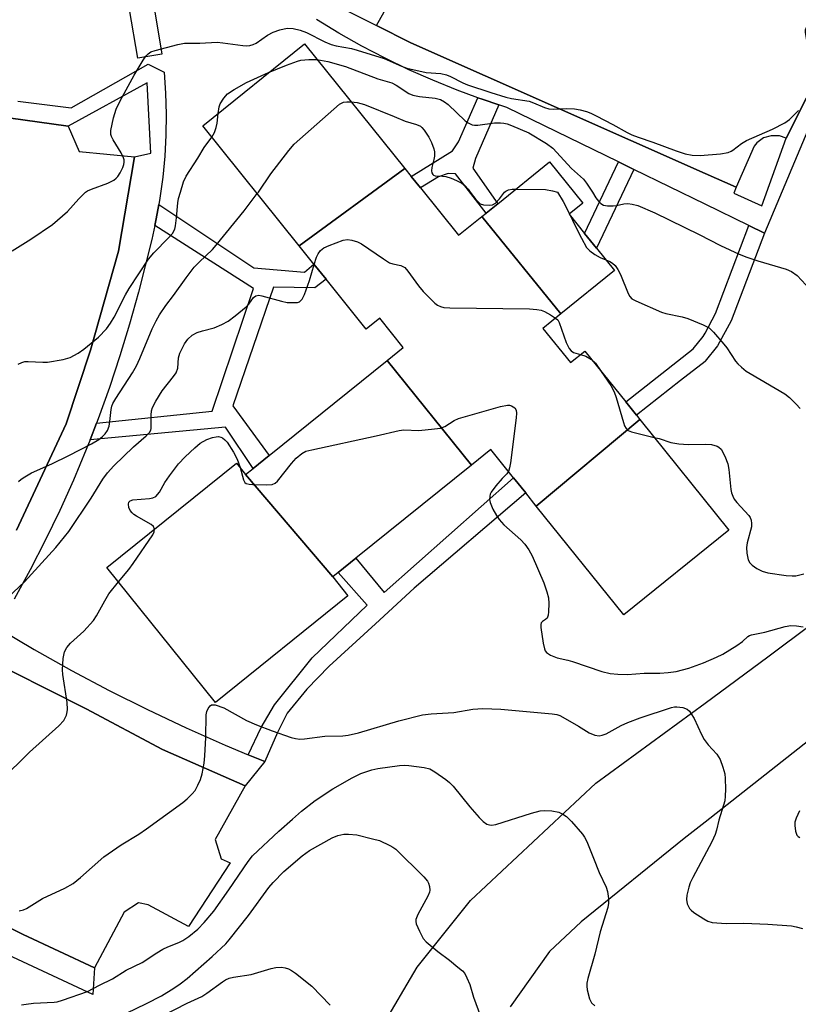
# Model space of a CAD drawing. Units: inches. Extents: x 1291765 to 1297765, y 537449 to 541449.
# Drawn here: x 1294576 to 1294767, y 539801 to 540042 of the extents above; entities that cross this region are included whole.
import ezdxf

# ---------------------------------------------------------------- set-up
doc = ezdxf.new("R2010")
doc.units = ezdxf.units.IN
doc.header["$MEASUREMENT"] = 0
for name, color, linetype in [('BLDG-Footprint', 5, 'Continuous'), ('TRANS-Non Street Sidewalk', 7, 'Continuous'), ('TRANS-Parking Lot', 4, 'Continuous'), ('TRANS-Street Sidewalk', 7, 'Continuous'), ('Undefined', 1, 'Continuous')]:
    doc.layers.add(name, color=color, linetype=linetype)

msp = doc.modelspace()

# ---------------------------------------------------------------- linework, layer by layer
at = {"layer": 'BLDG-Footprint'}
for points, elevation in [([(1294670.69, 540005.83), (1294644.8, 539986.82), (1294621.08, 540016.28), (1294646.06, 540036.4)], 533.58), ([(1294709, 539970.13), (1294689.61, 539994), (1294690.69, 539994.87), (1294693.54, 539997.17), (1294706.27, 540007.43), (1294714.41, 539997.32), (1294711.04, 539994.6), (1294714.84, 539989.89), (1294717.76, 539986.26), (1294722.19, 539980.76)], 534.33), ([(1294689.61, 539994), (1294709, 539970.13), (1294704.6, 539966.58), (1294711.37, 539958.17), (1294714.89, 539961.01), (1294724.94, 539948.54), (1294727.59, 539945.25), (1294728.43, 539944.2), (1294702.99, 539922.96), (1294700.39, 539926.18), (1294697.4, 539929.9), (1294691.81, 539936.84), (1294687.06, 539933.02), (1294666.38, 539958.72), (1294670.34, 539961.9), (1294664.57, 539969.06), (1294661.25, 539966.4), (1294651.36, 539978.68), (1294648.4, 539982.36), (1294644.8, 539986.82), (1294670.69, 540005.83), (1294672.26, 540003.88), (1294674.54, 540001.05), (1294683.91, 539989.41)], 536.29), ([(1294687.06, 539933.02), (1294658.67, 539910.15), (1294654.38, 539906.7), (1294653.02, 539905.6), (1294631.63, 539930.73), (1294633.48, 539932.22), (1294637.4, 539935.37), (1294666.38, 539958.72)], 538.54), ([(1294702.99, 539922.96), (1294728.43, 539944.2), (1294750.28, 539917.08), (1294724.47, 539896.29)], 537.01), ([(1294631.63, 539930.73), (1294653.02, 539905.6), (1294656.75, 539900.97), (1294624.23, 539874.77), (1294597.56, 539907.89), (1294629.38, 539933.52)], 539.26)]:
    msp.add_lwpolyline(points, close=True, dxfattribs=dict(at, elevation=elevation))
at = {"layer": 'TRANS-Non Street Sidewalk'}
for points in [[(1294693.78, 540021.42), (1294688.06, 540008.27), (1294687.42, 540005.87), (1294693.54, 539997.17), (1294690.69, 539994.87), (1294683.18, 540004.51), (1294681.37, 540004.54), (1294678.95, 540003.76), (1294674.54, 540001.05), (1294672.26, 540003.88), (1294682.45, 540010.15), (1294683.89, 540012.34), (1294688.67, 540023.15), (1294689.66, 540022.8)], [(1294726.91, 540005.58), (1294717.76, 539986.26), (1294714.84, 539989.89), (1294723.14, 540007.41)], [(1294593.43, 539939.23), (1294595.02, 539943.3), (1294623.42, 539946.29), (1294633.56, 539976.38), (1294609.32, 539991.82), (1294609.65, 539993.45), (1294610.29, 539996.93), (1294633.6, 539981.39), (1294646.08, 539980.35), (1294648.4, 539982.36), (1294651.36, 539978.68), (1294648.64, 539976.54), (1294638.47, 539976.68), (1294628.49, 539947.6), (1294637.4, 539935.37), (1294633.48, 539932.22), (1294626.7, 539942.36)], [(1294758.98, 539989.92), (1294750.81, 539968.45), (1294747.51, 539962.27), (1294744.45, 539958.49), (1294744.41, 539958.46), (1294738.36, 539953.75), (1294727.59, 539945.25), (1294724.94, 539948.54), (1294741.47, 539961.53), (1294743.97, 539964.61), (1294744.41, 539965.43), (1294746.95, 539970.2), (1294755.16, 539991.79)], [(1294636.32, 539860.26), (1294632.27, 539861.94), (1294635.45, 539868.64), (1294638.7, 539874.15), (1294647.97, 539885.73), (1294661.43, 539898.64), (1294654.38, 539906.7), (1294658.67, 539910.15), (1294665.64, 539901.75), (1294697.4, 539929.9), (1294700.39, 539926.18), (1294672.99, 539902.85), (1294663.55, 539894.05), (1294652.11, 539883.69), (1294646.69, 539878), (1294641.85, 539872.12), (1294639.41, 539867.39)]]:
    msp.add_lwpolyline(points, close=True, dxfattribs=at)
at = {"layer": 'TRANS-Parking Lot'}
for points in [[(1294774.58, 540052.58), (1294769, 540039.79), (1294768.98, 540039.16), (1294769.31, 540037.32), (1294770.29, 540035.6), (1294771.71, 540034.36), (1294774.34, 540033.01), (1294764.35, 540013.28), (1294762.72, 540013.82), (1294760.67, 540013.86), (1294758.81, 540013.29), (1294757.14, 540012.1), (1294756.44, 540011.27), (1294752.04, 540001.2), (1294744.41, 540004.59), (1294672.17, 540036.67), (1294663.76, 540040.92), (1294673.02, 540057.43)], [(1294566.29, 540019.18), (1294588.07, 540016.16), (1294590.76, 540010), (1294604.35, 540008.7), (1294600.38, 539985.52), (1294593.58, 539961.19), (1294587.55, 539943.18), (1294575.34, 539917.03)], [(1294574.3, 539882.33), (1294592.51, 539873.24), (1294611.18, 539863.21), (1294631.5, 539854.35), (1294624.12, 539841.15), (1294625.63, 539836.41), (1294627.8, 539835.38), (1294617.57, 539819.76), (1294607.67, 539825.1), (1294605.3, 539825.6), (1294601.81, 539823.33), (1294594.49, 539809.67), (1294576.97, 539817.8), (1294548.03, 539832.15)]]:
    msp.add_lwpolyline(points, dxfattribs=at)
for points in [[(1294664.95, 539794.92, 0), (1294673.77, 539809.85, 0), (1294686.82, 539826.15, 0), (1294717.58, 539854.94, 0), (1294744.41, 539874.62, 0), (1294759.86, 539885.96, 0), (1294804.98, 539919.78, 0)], [(1294772.59, 539867.55, 0), (1294744.41, 539845.4, 0), (1294739.27, 539841.36, 0), (1294713.97, 539820.92, 0), (1294706.27, 539813.66, 0), (1294696.56, 539800.05, 0)]]:
    msp.add_polyline3d(points, dxfattribs=at)
at = {"layer": 'TRANS-Street Sidewalk'}
for points in [[(1294604.81, 540079.5), (1294625.63, 540063.46), (1294639.13, 540053.84), (1294635.65, 540048.95), (1294622.1, 540058.6), (1294605.6, 540071.32), (1294609.07, 540045.72), (1294611.04, 540033.88), (1294605.12, 540032.9), (1294603.13, 540044.86), (1294598.8, 540076.83), (1294581.35, 540092.51), (1294567.49, 540107.55), (1294571.91, 540111.62), (1294585.46, 540096.88)], [(1294594.49, 539809.67), (1294594.08, 539803.14), (1294546.35, 539825.39), (1294533.07, 539833.81), (1294528.7, 539836.58), (1294523.02, 539840.19), (1294499.84, 539855.21), (1294491.18, 539860.93), (1294486.94, 539863.74), (1294476.8, 539870.44), (1294453.9, 539885.9), (1294431.15, 539901.56), (1294435.19, 539904.05), (1294481.82, 539874.29), (1294519.34, 539848.61), (1294548.03, 539832.15), (1294576.97, 539817.8)]]:
    msp.add_lwpolyline(points, close=True, dxfattribs=at)
for points in [[(1294781.22, 540056.76), (1294777.73, 540034.35), (1294777.44, 540033.65), (1294775.74, 540029.62), (1294758.98, 539989.92), (1294755.16, 539991.79), (1294744.41, 539997.04), (1294726.91, 540005.58), (1294723.14, 540007.41), (1294695.78, 540020.76), (1294693.78, 540021.42), (1294689.66, 540022.8), (1294688.67, 540023.15), (1294683.59, 540025.01), (1294677.6, 540027.44), (1294671.69, 540030.05), (1294665.87, 540032.85), (1294660.15, 540035.85), (1294654.52, 540039.02), (1294649, 540042.38)], [(1294650.33, 540047.71), (1294663.76, 540040.92), (1294672.17, 540036.67), (1294744.41, 540004.59), (1294752.04, 540001.2), (1294751.46, 539999.73), (1294758.37, 539996.67), (1294764.35, 540013.28), (1294774.34, 540033.01), (1294776.41, 540051.56)], [(1294575.69, 540022.34), (1294588.79, 540020.67), (1294607.67, 540031.43), (1294611.64, 540029.45), (1294611.98, 540024.29), (1294612.12, 540019.12), (1294612.05, 540013.96), (1294611.77, 540008.8), (1294611.28, 540003.65), (1294610.58, 539998.53), (1294610.29, 539996.93), (1294609.65, 539993.45), (1294609.32, 539991.82), (1294608.56, 539988.39), (1294605.3, 539975.48), (1294603.14, 539967.62), (1294600.78, 539959.82), (1294598.22, 539952.08), (1294595.45, 539944.41), (1294595.02, 539943.3), (1294593.43, 539939.23), (1294592.49, 539936.81), (1294589.34, 539929.3), (1294585.99, 539921.87), (1294582.45, 539914.53), (1294578.72, 539907.28), (1294574.8, 539900.13)], [(1294575.34, 539917.03), (1294587.55, 539943.18), (1294593.58, 539961.19), (1294600.38, 539985.52), (1294604.35, 540008.7), (1294608.39, 540009.55), (1294607.43, 540026.86), (1294588.07, 540016.16), (1294566.29, 540019.18)], [(1294570.69, 539893.09), (1294579.73, 539887.75), (1294588.89, 539882.62), (1294598.16, 539877.71), (1294607.54, 539873.01), (1294617.04, 539868.54), (1294626.63, 539864.28), (1294632.27, 539861.94), (1294636.32, 539860.26), (1294631.5, 539854.35), (1294611.18, 539863.21), (1294592.51, 539873.24), (1294574.3, 539882.33)]]:
    msp.add_lwpolyline(points, dxfattribs=at)
at = {"layer": 'Undefined'}
for p, q in [((1294634.48, 539999.63, 534), (1294634.75, 540000, 534)), ((1294711.15, 539994.69, 534), (1294711.39, 539994.17, 534))]:
    msp.add_line(p, q, dxfattribs=at)
for points, elevation in [([(1294592.3, 540000), (1294592.81, 540000.34), (1294593.76, 540000.76), (1294597.77, 540002.17), (1294599.24, 540002.92), (1294599.87, 540003.41), (1294600.22, 540003.83), (1294600.8, 540004.78), (1294601.44, 540006.05), (1294601.73, 540006.82), (1294601.83, 540007.33), (1294601.79, 540007.9), (1294601.64, 540008.4), (1294601.04, 540009.64), (1294599.09, 540012.87), (1294598.72, 540013.63), (1294598.56, 540014.15), (1294598.55, 540015.15), (1294599.18, 540018.25), (1294599.81, 540020.35), (1294600.79, 540022.41), (1294604.28, 540028.68), (1294606.46, 540032.38), (1294607.11, 540033.37), (1294607.7, 540033.95), (1294608.38, 540034.41), (1294609.42, 540034.8), (1294614.97, 540036.24), (1294616.65, 540036.56), (1294620.36, 540036.55), (1294624.62, 540036.8), (1294626.06, 540036.67), (1294630.93, 540035.97), (1294631.79, 540035.92), (1294632.63, 540036.01), (1294633.45, 540036.24), (1294634.23, 540036.6), (1294636.98, 540038.5), (1294638.39, 540039.26), (1294640.01, 540039.86), (1294641.86, 540040.21), (1294643.31, 540040.13), (1294645.05, 540039.74), (1294646.55, 540039.14), (1294651.07, 540036.89), (1294652.59, 540036.26), (1294653.88, 540035.88), (1294657.6, 540035.23), (1294659.03, 540034.87), (1294665.67, 540032.77), (1294669.86, 540030.95), (1294671.22, 540030.45), (1294675.99, 540029.38), (1294679.57, 540029.09), (1294680.92, 540028.82), (1294681.96, 540028.4), (1294684.97, 540026.82), (1294686.09, 540026.33), (1294691.82, 540024.43), (1294695.51, 540023.29), (1294696.94, 540022.96), (1294701.23, 540022.3), (1294702.31, 540021.93), (1294704.98, 540020.77), (1294706.08, 540020.42), (1294707.18, 540020.36), (1294710.32, 540020.49), (1294712.35, 540020.46), (1294713.72, 540020.23), (1294715.31, 540019.79), (1294716.36, 540019.38), (1294717.66, 540018.75), (1294721.77, 540016.62), (1294725.26, 540014.67), (1294726.48, 540014.1), (1294728, 540013.5), (1294731.59, 540012.3), (1294737.34, 540010.11), (1294739.51, 540009.38), (1294741.22, 540009.09), (1294743.26, 540009.02), (1294748.18, 540009.4), (1294750.08, 540009.76), (1294750.83, 540010.04), (1294751.27, 540010.3), (1294753.4, 540011.97), (1294754.6, 540012.71), (1294761, 540015.46), (1294764.02, 540016.98), (1294765.14, 540017.86), (1294767.36, 540020.05)], 530), ([(1294637.28, 540029.33), (1294641.67, 540031.16), (1294644.35, 540032.17), (1294645.18, 540032.35), (1294647.17, 540032.57), (1294649.14, 540032.59)], 532), ([(1294649.14, 540032.59), (1294651.78, 540032.05), (1294656.12, 540030.83), (1294664.07, 540027.77), (1294667.5, 540026.81), (1294668.6, 540026.24), (1294671.68, 540024.21), (1294672.7, 540023.76), (1294674.33, 540023.46), (1294678.12, 540023.1), (1294679.47, 540022.72), (1294680.43, 540022.2), (1294681.32, 540021.54), (1294685.52, 540017.47), (1294686.24, 540017.01), (1294687.27, 540016.55), (1294687.81, 540016.42), (1294688.65, 540016.4), (1294692.69, 540016.97), (1294694.16, 540017.03), (1294695.01, 540016.96), (1294695.82, 540016.77), (1294696.92, 540016.39), (1294701.14, 540014.58), (1294705.48, 540011.97), (1294707.05, 540010.82), (1294711.61, 540005.8), (1294714.59, 540003.2), (1294715.33, 540002.24), (1294716.76, 540000)], 532), ([(1294624.88, 540019.34), (1294625.1, 540020.91), (1294625.36, 540021.69), (1294626.24, 540023.09), (1294627.19, 540024.09), (1294628.83, 540025.18), (1294631.88, 540026.92), (1294637.28, 540029.33)], 532), ([(1294634.75, 540000), (1294637.85, 540004.5), (1294642.2, 540010.21), (1294643.57, 540011.77), (1294654.65, 540021.56), (1294655.13, 540021.86), (1294655.64, 540022.06), (1294656.48, 540022.17), (1294657.52, 540022.17)], 534), ([(1294657.52, 540022.17), (1294659.05, 540021.99), (1294660.83, 540021.48), (1294668.13, 540018.57), (1294670.82, 540017.41), (1294673.61, 540016.64), (1294674.54, 540016.17), (1294674.92, 540015.86), (1294675.48, 540015.21), (1294676.61, 540013.48), (1294677.29, 540012.2), (1294677.83, 540010.66), (1294677.99, 540009.86), (1294678.01, 540008.82), (1294677.87, 540007.99), (1294677.38, 540006.04), (1294677.28, 540005.23), (1294677.34, 540004.73), (1294677.55, 540004.33), (1294677.79, 540004.14), (1294678.15, 540004.02), (1294679.96, 540003.95), (1294680.78, 540003.83), (1294682.12, 540003.4), (1294683.42, 540002.87), (1294684.69, 540002.17), (1294685.5, 540001.54), (1294686.26, 540000.74), (1294686.76, 540000)], 534), ([(1294623.31, 540013.51), (1294623.97, 540014.61), (1294624.4, 540015.85), (1294624.63, 540016.92), (1294624.88, 540019.34)], 532), ([(1294615.62, 540000), (1294616.4, 540002.55), (1294617, 540003.89), (1294619.92, 540008.36), (1294621.46, 540010.97), (1294623.31, 540013.51)], 532), ([(1294574.28, 539985.56), (1294578.93, 539988.49), (1294584.2, 539992.07), (1294587.93, 539995.28), (1294590.65, 539998.4), (1294592.3, 540000)], 530), ([(1294575.75, 539957.77), (1294576.72, 539958.22), (1294577.45, 539958.41), (1294578.25, 539958.48), (1294581.81, 539958.27), (1294583, 539958.29), (1294586.82, 539958.94), (1294588.51, 539959.41), (1294590.51, 539960.45), (1294591.91, 539961.45), (1294595.5, 539964.41), (1294597.45, 539966.47), (1294598.46, 539967.86), (1294599.38, 539969.34), (1294602.17, 539974.8), (1294603.04, 539976.33), (1294607.82, 539983.55), (1294609.05, 539985.11), (1294612.73, 539988.78), (1294613.67, 539989.87), (1294614.21, 539990.9), (1294614.42, 539991.72), (1294614.67, 539993.7), (1294614.99, 539997.41), (1294615.18, 539998.46), (1294615.62, 540000)], 532), ([(1294686.76, 540000), (1294688.15, 539998.22), (1294689.24, 539997.17), (1294690, 539996.9), (1294691.46, 539996.79), (1294692.27, 539996.87), (1294692.95, 539997.26), (1294693.98, 539998.35), (1294695.2, 540000)], 534), ([(1294695.2, 540000), (1294695.48, 540000.28), (1294696.17, 540000.55), (1294697.04, 540000.71), (1294697.98, 540000.75)], 534), ([(1294697.98, 540000.75), (1294705.21, 540000.64), (1294706.94, 540000.36), (1294708.16, 540000)], 534), ([(1294708.16, 540000), (1294709.57, 539997.68), (1294711.15, 539994.69)], 534), ([(1294716.76, 540000), (1294717.64, 539998.59), (1294718.26, 539997.76), (1294718.85, 539997.22), (1294719.48, 539996.84), (1294720.51, 539996.64), (1294721.87, 539996.64), (1294722.71, 539996.75), (1294724.45, 539997.13), (1294725.45, 539997.21), (1294726.55, 539997.06), (1294727.91, 539996.69), (1294732.11, 539994.94), (1294743.01, 539989.61), (1294748.19, 539986.87), (1294752.83, 539984.82), (1294754.71, 539984.07), (1294757.35, 539983.18), (1294764.31, 539981.11), (1294765.62, 539980.52), (1294767, 539979.54), (1294771.31, 539975)], 532), ([(1294575.84, 539928.97), (1294576.49, 539929.54), (1294577.4, 539930.17), (1294579.09, 539931.14), (1294584.03, 539933.32), (1294588.24, 539935.36), (1294593.81, 539938.24), (1294595.6, 539939.31), (1294596.51, 539940.05), (1294597.1, 539940.66), (1294597.7, 539941.53), (1294598.1, 539942.59), (1294598.32, 539943.75), (1294598.61, 539946.7), (1294598.77, 539947.44), (1294599.04, 539948.13), (1294599.77, 539949.4), (1294603.83, 539955.65), (1294604.86, 539957.41), (1294605.67, 539959.16), (1294608.66, 539966.47), (1294609.64, 539968.43), (1294610.5, 539969.87), (1294612.07, 539972.22), (1294613.94, 539974.61), (1294617.05, 539978.97), (1294619, 539981.57), (1294620.18, 539982.84), (1294623.47, 539985.92), (1294624.42, 539986.97), (1294631.29, 539995.45), (1294634.48, 539999.63)], 534), ([(1294711.39, 539994.17), (1294712.36, 539992.04), (1294714.07, 539988.67), (1294715.35, 539986.41), (1294716.17, 539985.6), (1294717.37, 539984.74), (1294718.64, 539984), (1294720.05, 539983.42)], 534), ([(1294648.47, 539982.27), (1294649.04, 539984.05), (1294649.4, 539984.85), (1294650, 539985.66), (1294650.81, 539986.31), (1294652.16, 539986.94), (1294655.54, 539988.19), (1294656.66, 539988.36), (1294657.74, 539988.19), (1294659.07, 539987.81), (1294660.11, 539987.32), (1294665.49, 539983.61), (1294666.98, 539982.69), (1294667.78, 539982.4), (1294669.71, 539982.03), (1294670.71, 539981.49), (1294671.49, 539980.64), (1294674.06, 539976.99), (1294675.18, 539975.64), (1294678.06, 539972.79), (1294678.75, 539972.29), (1294679.5, 539971.92), (1294680.32, 539971.69), (1294681.8, 539971.59), (1294701.3, 539971.33), (1294703.09, 539971.24), (1294704.21, 539971.02), (1294705, 539970.73), (1294706.49, 539969.93), (1294707.74, 539969.11)], 536), ([(1294720.05, 539983.42), (1294721.02, 539983.02), (1294721.72, 539982.56), (1294722.32, 539981.96), (1294723.02, 539981.03), (1294723.64, 539979.82), (1294725.55, 539975.13), (1294725.94, 539974.4), (1294726.47, 539973.82), (1294727.4, 539973.29), (1294733.73, 539970.51), (1294734.81, 539970.19), (1294738.8, 539969.38), (1294740.23, 539969.02), (1294743.95, 539967.48), (1294745.45, 539966.67), (1294746.52, 539965.66), (1294749.05, 539962.72), (1294749.76, 539961.79), (1294751.93, 539958.51), (1294752.48, 539957.84), (1294753.33, 539957.03), (1294754.49, 539956.11), (1294755.47, 539955.46), (1294764.01, 539950.47), (1294765.13, 539949.58), (1294766.8, 539947.96), (1294767.77, 539946.89)], 534), ([(1294570.42, 539897.92), (1294577.37, 539904.4), (1294585.02, 539912.78), (1294588.18, 539916.76), (1294593.71, 539924.91), (1294596.55, 539929.54), (1294597.7, 539931.15), (1294599.28, 539932.84), (1294604.11, 539937.48), (1294607.23, 539940.17), (1294608.04, 539940.99), (1294608.36, 539941.56), (1294608.47, 539942), (1294608.4, 539945.27), (1294608.53, 539946.32), (1294608.78, 539947.12), (1294609.6, 539948.69), (1294611.11, 539951.25), (1294613.91, 539954.75), (1294614.54, 539955.68), (1294614.95, 539956.82), (1294615.18, 539959.36), (1294615.45, 539960.46), (1294616.58, 539962.8), (1294617.4, 539963.96), (1294618.46, 539964.88), (1294619.7, 539965.52), (1294621.04, 539966), (1294623.92, 539966.7), (1294625.8, 539967.53), (1294627.3, 539968.34), (1294629.04, 539969.63), (1294631.78, 539971.87), (1294632.39, 539972.5), (1294633.52, 539974.11), (1294634.1, 539974.57), (1294634.83, 539974.68), (1294635.64, 539974.55), (1294640.42, 539973.25), (1294641.84, 539972.94), (1294643.82, 539972.88), (1294644.36, 539972.95), (1294644.84, 539973.12), (1294645.2, 539973.38), (1294645.5, 539973.72), (1294646.1, 539974.92), (1294647.29, 539978.34), (1294648.47, 539982.27)], 536), ([(1294707.74, 539969.11), (1294708.24, 539968.64), (1294708.61, 539968.01), (1294710.32, 539963.12), (1294711.08, 539961.63), (1294711.58, 539961.03), (1294712.1, 539960.67), (1294713.85, 539960.17)], 536), ([(1294713.85, 539960.17), (1294715.14, 539959.72), (1294716.56, 539958.94)], 536), ([(1294716.56, 539958.94), (1294717.49, 539958.05), (1294718.92, 539956.01)], 536), ([(1294718.92, 539956.01), (1294721.29, 539952.52), (1294722.14, 539951.01), (1294722.61, 539949.64), (1294724.39, 539943.44), (1294724.68, 539942.63), (1294725.06, 539941.96), (1294725.58, 539941.5), (1294726.34, 539941.18), (1294731.96, 539939.83)], 536), ([(1294630.26, 539932.43), (1294631.07, 539929.43), (1294631.41, 539928.78), (1294631.77, 539928.5), (1294632.53, 539928.31), (1294633.39, 539928.25), (1294636.68, 539928.19), (1294638.12, 539928.27), (1294638.86, 539928.56), (1294639.47, 539929.1), (1294642.9, 539933.44), (1294644.05, 539934.76), (1294645.4, 539935.88), (1294646.44, 539936.4), (1294647.88, 539936.77), (1294663.7, 539940.17), (1294669.35, 539941.55), (1294670.47, 539941.65), (1294674.18, 539941.54), (1294678.03, 539941.89), (1294679.49, 539942.11), (1294680.53, 539942.5), (1294682.85, 539944), (1294683.91, 539944.45), (1294694.19, 539947.4), (1294695.91, 539947.74), (1294696.43, 539947.7), (1294696.91, 539947.56), (1294697.71, 539947.06), (1294698.03, 539946.54), (1294698.12, 539945.78), (1294698.03, 539944.6), (1294696.64, 539933.55), (1294696.45, 539932.38), (1294696.14, 539931.46)], 538), ([(1294609.26, 539917.31), (1294608.97, 539917.95), (1294608.41, 539918.48), (1294604.87, 539920.45), (1294604.15, 539920.93), (1294603.76, 539921.29), (1294603.3, 539921.9), (1294602.97, 539922.64), (1294602.85, 539923.42), (1294602.98, 539923.9), (1294603.27, 539924.22), (1294603.96, 539924.48), (1294608.03, 539924.81), (1294608.87, 539924.98), (1294609.57, 539925.35), (1294610.44, 539926.39), (1294611.8, 539928.72), (1294612.91, 539930.42), (1294615.12, 539933.32), (1294616.8, 539935.08), (1294619.14, 539937.25), (1294620.47, 539938.37), (1294622.13, 539939.33), (1294623.49, 539939.81), (1294624.36, 539939.98), (1294624.93, 539940), (1294625.56, 539939.88), (1294625.97, 539939.68), (1294626.56, 539939.21), (1294627.09, 539938.62), (1294628.62, 539936.21), (1294629.57, 539934.45), (1294630.26, 539932.43)], 538), ([(1294731.96, 539939.83), (1294733.15, 539939.51), (1294736.03, 539938.55), (1294737.99, 539938.25), (1294740.26, 539938.06), (1294744.59, 539938.17), (1294746.03, 539938.1), (1294747.42, 539937.69), (1294747.84, 539937.44), (1294748.34, 539936.94), (1294749.3, 539935.21), (1294750.04, 539933.36), (1294750.29, 539931.94), (1294750.79, 539927.04), (1294750.94, 539926.19), (1294751.21, 539925.37), (1294751.6, 539924.68), (1294752.26, 539923.83), (1294755.19, 539920.67), (1294755.48, 539920.2), (1294755.74, 539919.48), (1294755.84, 539918.72), (1294755.79, 539917.9), (1294754.8, 539913.97), (1294754.59, 539912.78), (1294754.66, 539911.37), (1294755.04, 539909.75), (1294755.38, 539909.04), (1294755.96, 539908.45), (1294757.14, 539907.62), (1294758.43, 539906.96), (1294759.87, 539906.62), (1294764.31, 539905.95), (1294765.79, 539905.81), (1294766.67, 539905.88), (1294768.68, 539906.37)], 536), ([(1294696.14, 539931.46), (1294695.72, 539930.89), (1294694.58, 539929.71), (1294693.09, 539927.97), (1294691.92, 539926.38), (1294691.69, 539925.89), (1294691.57, 539925.39), (1294691.54, 539924.61), (1294691.65, 539923.83), (1294692.33, 539922.2), (1294693.19, 539920.63), (1294693.84, 539919.66), (1294695.03, 539918.4), (1294699.23, 539914.65), (1294700.16, 539913.59), (1294701.16, 539912.24), (1294701.94, 539910.78), (1294704.81, 539904.1), (1294705.61, 539901.88), (1294705.98, 539900.46), (1294706.06, 539899.03), (1294706, 539897.01), (1294705.89, 539896.19), (1294705.63, 539895.48), (1294705.27, 539895.12), (1294704.5, 539894.62), (1294704.21, 539894.33), (1294704.07, 539893.91), (1294704.07, 539893.13), (1294704.67, 539889.34), (1294704.98, 539887.93), (1294705.18, 539887.42), (1294705.5, 539887.01), (1294706.44, 539886.39), (1294708.09, 539885.72), (1294710.76, 539885.16), (1294711.88, 539884.84), (1294719.12, 539882.33), (1294721.11, 539881.91), (1294722.99, 539881.7), (1294725.38, 539881.64), (1294729.46, 539881.93), (1294733.28, 539881.96), (1294735.33, 539882.09), (1294737.35, 539882.4), (1294740.44, 539883.22), (1294744.05, 539884.53), (1294747.24, 539885.86), (1294748.78, 539886.66), (1294752.22, 539888.77), (1294753.63, 539889.75), (1294754.92, 539890.93), (1294755.36, 539891.2), (1294755.84, 539891.38), (1294759.06, 539892.02), (1294764.08, 539893.41), (1294765.5, 539893.68), (1294766.89, 539893.61), (1294768.52, 539893.31)], 538), ([(1294600.4, 539904.36), (1294602.99, 539907.44), (1294604.01, 539908.86), (1294608.82, 539915.92), (1294609.18, 539916.66), (1294609.26, 539917.31)], 538), ([(1294571.54, 539855.66), (1294578.58, 539862.56), (1294585.8, 539869.07), (1294587, 539870.37), (1294587.61, 539871.66), (1294587.84, 539872.48), (1294587.9, 539873.04), (1294587.77, 539874.75), (1294586.75, 539881.6), (1294586.64, 539882.74), (1294586.84, 539885.57), (1294587.18, 539887.21), (1294587.72, 539888.22), (1294588.6, 539889.36), (1294591.92, 539892.27), (1294594.25, 539894.85), (1294595.05, 539896.06), (1294597.02, 539899.67), (1294598.07, 539901.44), (1294600.4, 539904.36)], 538), ([(1294576.01, 539823.64), (1294577.12, 539823.9), (1294577.85, 539824.18), (1294581.77, 539826.67), (1294587.22, 539829.21), (1294589.28, 539830.31), (1294591.1, 539831.78), (1294596.82, 539836.88), (1294601.1, 539839.86), (1294605.37, 539842.47), (1294607.31, 539843.8), (1294616.22, 539850.24), (1294617.31, 539851.16), (1294618.5, 539852.33), (1294619.2, 539853.2), (1294619.91, 539854.48), (1294620.52, 539855.83), (1294620.92, 539857.26), (1294621.42, 539859.91), (1294621.6, 539861.69), (1294621.83, 539866.17), (1294621.92, 539871.75), (1294622.1, 539872.58), (1294622.44, 539873.31), (1294622.89, 539873.92), (1294623.26, 539874.17), (1294623.69, 539874.23), (1294624.18, 539874.16), (1294626.25, 539873.42), (1294631.84, 539870.38), (1294634.27, 539869.3), (1294638.18, 539867.83), (1294642.79, 539866.21), (1294643.89, 539865.89), (1294644.91, 539865.76), (1294646.07, 539865.83), (1294651.04, 539866.51), (1294655.47, 539866.56), (1294656.84, 539866.71), (1294659.3, 539867.28), (1294669.2, 539870.27), (1294675.01, 539871.71), (1294677.21, 539871.99), (1294682.73, 539872.31), (1294687.39, 539873.14), (1294689.84, 539873.25), (1294694.28, 539873.15), (1294706.92, 539871.96), (1294708.06, 539871.78), (1294708.73, 539871.57), (1294709.51, 539871.18), (1294713.32, 539868.98), (1294716.01, 539867.29), (1294717.34, 539866.76), (1294718.4, 539866.6), (1294719.15, 539866.71), (1294720.13, 539867.05), (1294723.84, 539869.11), (1294725.47, 539869.82), (1294728.53, 539870.97), (1294736.18, 539873.55), (1294736.9, 539873.69), (1294737.49, 539873.71), (1294738.95, 539873.52), (1294740, 539873.13), (1294740.57, 539872.62), (1294741.05, 539871.98), (1294741.76, 539870.82), (1294743.56, 539866.91), (1294744.23, 539865.68), (1294745.21, 539864.35), (1294747.31, 539862.11), (1294748.15, 539860.79), (1294748.81, 539858.9), (1294749.25, 539857.23), (1294749.37, 539856.1), (1294749.41, 539853.51), (1294749.38, 539851.79), (1294749.24, 539850.65), (1294747.78, 539845.85), (1294747.21, 539843.44), (1294746.88, 539842.4), (1294746.05, 539840.6), (1294741.4, 539831.84), (1294740.79, 539830.5), (1294740.44, 539829.42), (1294739.94, 539827.49), (1294739.84, 539826.39), (1294740.06, 539825.37), (1294740.63, 539824.18), (1294740.98, 539823.77), (1294741.64, 539823.22), (1294744.1, 539821.64), (1294745.12, 539821.1), (1294746.19, 539820.8), (1294749.57, 539820.49), (1294753.98, 539820.58), (1294759.8, 539820.4), (1294765.67, 539819.95), (1294766.78, 539819.75), (1294768.38, 539819.33)], 540), ([(1294576.61, 539800.55), (1294577.78, 539800.76), (1294579.56, 539800.94), (1294584.61, 539801.21), (1294585.38, 539801.33), (1294586.7, 539801.69), (1294592.83, 539803.82), (1294595.73, 539805.37), (1294598.94, 539806.91), (1294602.31, 539809.08), (1294606.22, 539810.93), (1294609.8, 539813.32), (1294611.26, 539814.21), (1294612.55, 539814.81), (1294615.22, 539815.83), (1294616.24, 539816.35), (1294617.65, 539817.31), (1294619.87, 539819.14), (1294621.42, 539820.74), (1294623.78, 539823.57), (1294627.53, 539828.78), (1294632.21, 539835.78), (1294633.28, 539837.11), (1294639.77, 539843.18), (1294643.1, 539846.15), (1294645.33, 539848.07), (1294648.7, 539850.71), (1294653.03, 539853.57), (1294657.75, 539856.29), (1294659.92, 539857.34), (1294662.65, 539858.25), (1294664.09, 539858.56), (1294669.4, 539859.28), (1294670.59, 539859.36), (1294671.73, 539859.29), (1294675.47, 539858.81), (1294676.84, 539858.47), (1294678.11, 539857.75), (1294680.78, 539855.83), (1294681.71, 539855.09), (1294682.54, 539854.25), (1294686.64, 539849.17), (1294688.96, 539846.55), (1294689.97, 539845.53), (1294690.85, 539844.93), (1294691.53, 539844.73), (1294692.01, 539844.69), (1294693.09, 539844.85), (1294701.81, 539847.59), (1294703.93, 539848.14), (1294705.02, 539848.27), (1294706.79, 539848.16), (1294708.52, 539847.83), (1294709.49, 539847.36), (1294710.4, 539846.75), (1294711.66, 539845.57), (1294714.34, 539842.44), (1294714.84, 539841.72), (1294715.37, 539840.68), (1294717.04, 539836.58), (1294718.39, 539833.01), (1294720.13, 539829.48), (1294720.45, 539828.41), (1294720.68, 539826.7), (1294720.71, 539825.55), (1294720.53, 539824.45), (1294718.66, 539818.48), (1294717.37, 539813.02), (1294715.62, 539807.02), (1294715.39, 539805.87), (1294715.37, 539805.14), (1294715.49, 539804.29), (1294716.03, 539802.07), (1294716.56, 539801.1), (1294717.35, 539800.31)], 542), ([(1294767.58, 539848.15), (1294766.78, 539846.4), (1294766.5, 539845.37), (1294766.47, 539844.55), (1294766.63, 539843.18), (1294766.95, 539842.22), (1294767.26, 539841.87), (1294767.69, 539841.63)], 538), ([(1294602.37, 539798.52), (1294607.32, 539800.88), (1294610.94, 539802.81), (1294614, 539804.64), (1294615.57, 539805.71), (1294617.25, 539807.06), (1294623.39, 539812.42), (1294626.77, 539815.57), (1294627.62, 539816.55), (1294632.31, 539822.52), (1294637.32, 539829.35), (1294638.35, 539830.6), (1294641.03, 539833.32), (1294645.51, 539837.17), (1294647.3, 539838.47), (1294652.91, 539841.59), (1294654.28, 539842.13), (1294655.71, 539842.47), (1294656.87, 539842.49), (1294658.9, 539842.25), (1294662.81, 539841.34), (1294664.46, 539840.87), (1294667.05, 539839.71), (1294667.79, 539839.29), (1294668.47, 539838.79), (1294675.38, 539831.97), (1294676.29, 539830.91), (1294676.55, 539830.42), (1294676.78, 539829.59), (1294676.83, 539828.74), (1294676.74, 539828.21), (1294676.32, 539827.21), (1294673.89, 539822.75), (1294673.43, 539821.5), (1294673.41, 539820.98), (1294673.53, 539820.46), (1294674.29, 539818.61), (1294675.23, 539816.83), (1294675.96, 539815.99), (1294678.79, 539813.63), (1294681.68, 539811.5), (1294683.76, 539809.85), (1294684.86, 539808.89), (1294685.41, 539808.23), (1294685.97, 539807.21), (1294686.67, 539805.59), (1294687.61, 539802.42), (1294689.31, 539797.75)], 544), ([(1294611.02, 539797.82), (1294617.29, 539800.99), (1294620.85, 539802.6), (1294622.1, 539803.42), (1294625.97, 539806.23), (1294626.69, 539806.67), (1294627.59, 539807.08), (1294628.66, 539807.36), (1294633.01, 539808.01), (1294637.87, 539809.48), (1294639.02, 539809.76), (1294640.47, 539809.78), (1294641.34, 539809.65), (1294642.17, 539809.42), (1294642.92, 539809.02), (1294643.85, 539808.35), (1294647.9, 539805.18), (1294652.42, 539800.48)], 546)]:
    msp.add_lwpolyline(points, dxfattribs=dict(at, elevation=elevation))

doc.saveas('drawing.dxf')
